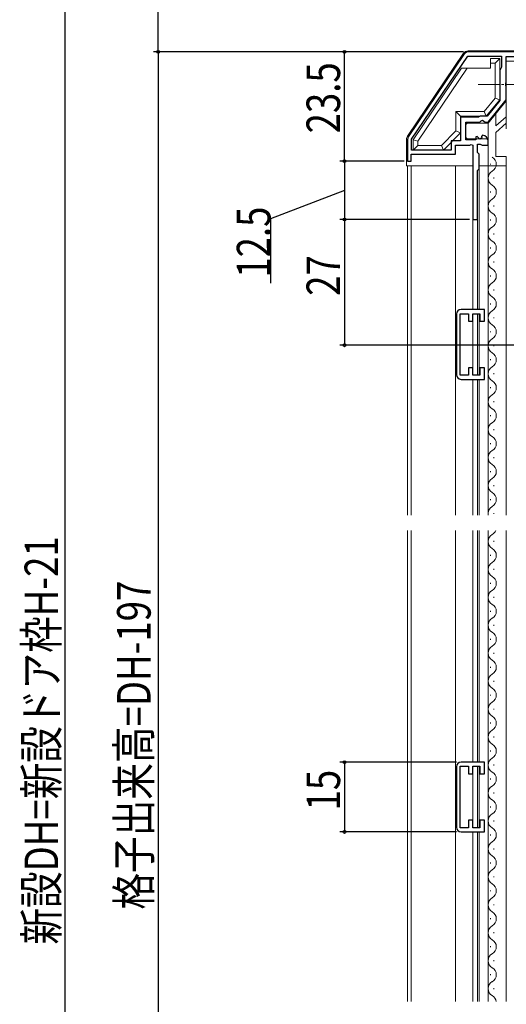
# Model space of a CAD drawing. Extents: x 0 to 1386, y 0 to 2245.
# Drawn here: x 243 to 347, y 1409 to 1620 of the extents above; entities that cross this region are included whole.
import ezdxf

# ---------------------------------------------------------------- set-up
doc = ezdxf.new("R2010")
doc.units = 0
doc.linetypes.add('YCENTER_1', pattern=[13, 10, -1, 1, -1])
for name, color, linetype in [('YKK_11', 7, 'CONTINUOUS'), ('YKK_12', 2, 'CONTINUOUS'), ('YKK_13', 4, 'CONTINUOUS'), ('YKK_D', 6, 'CONTINUOUS')]:
    doc.layers.add(name, color=color, linetype=linetype)
doc.styles.get("Standard").update_dxf_attribs({"font": 'txt', "bigfont": 'BIGFONT'})

msp = doc.modelspace()

# ---------------------------------------------------------------- linework, layer by layer
at = {"layer": 'YKK_11', "color": 7, "linetype": 'Continuous', "lineweight": 30, "ltscale": 0.5}
for p, q in [((338.2, 1613.05), (326.17, 1595.25)), ((371.6, 1613.49), (339.03, 1613.49)), ((326.9, 1594.72), (338.98, 1612.59)), ((326.9, 1594.72), (338.98, 1612.59)), ((338.98, 1612.59), (346.2, 1612.59)), ((346.2, 1612.59), (346.2, 1610.19)), ((347.2, 1612.49), (370.6, 1612.49)), ((347.2, 1606.95), (347.2, 1612.49)), ((346.2, 1610.19), (345.8, 1609.49)), ((345.8, 1609.49), (345.8, 1603.06)), ((347.08, 1606.77), (347.2, 1606.95)), ((347.08, 1606.22), (347.08, 1606.77)), ((347.2, 1606.04), (347.08, 1606.22)), ((347.2, 1603.19), (347.2, 1606.04)), ((345.8, 1603.06), (343.07, 1599.69)), ((343.3, 1598.39), (347.2, 1603.19)), ((337.4, 1599.49), (337.4, 1594.39)), ((341.26, 1599.49), (337.4, 1599.49)), ((338.5, 1598.39), (341.5, 1598.39)), ((338.5, 1594.59), (338.5, 1598.39)), ((341.43, 1599.59), (341.26, 1599.49)), ((341.6, 1599.69), (341.43, 1599.59)), ((341.5, 1598.39), (341.8, 1598.69)), ((343.07, 1599.69), (341.6, 1599.69)), ((341.8, 1598.69), (342.13, 1598.85)), ((342.13, 1598.85), (342.67, 1598.39)), ((342.67, 1598.39), (343.3, 1598.39)), ((326, 1594.69), (326, 1589.99)), ((326.9, 1592.39), (326.9, 1594.72)), ((335.4, 1594.39), (335.4, 1592.39)), ((337.4, 1594.39), (335.4, 1594.39)), ((340.7, 1594.59), (338.5, 1594.59)), ((340.96, 1595.32), (340.7, 1595.21)), ((340.7, 1595.21), (340.7, 1594.59)), ((341.53, 1594.75), (340.96, 1595.32)), ((341.99, 1595.02), (341.53, 1594.75)), ((342.12, 1595.59), (341.91, 1595.34)), ((341.91, 1595.34), (341.99, 1595.02)), ((343.3, 1593.49), (343.3, 1594.3)), ((335.4, 1592.39), (326.9, 1592.39)), ((336.3, 1593.49), (339.4, 1593.49)), ((336.3, 1591.49), (336.3, 1593.49)), ((339.4, 1593.49), (339.64, 1593.61)), ((339.64, 1593.61), (340, 1593.49)), ((340, 1593.49), (340, 1577.49)), ((341, 1593.69), (341.6, 1593.69)), ((341, 1591.89), (341, 1593.69)), ((341.4, 1591.49), (341, 1591.89)), ((341.6, 1593.69), (341.76, 1593.61)), ((341.76, 1593.61), (342, 1593.49)), ((342, 1593.49), (343.3, 1593.49)), ((326, 1589.99), (326.8, 1589.99)), ((326.8, 1591.49), (336.3, 1591.49)), ((326.8, 1589.99), (326.8, 1591.49)), ((341.4, 1588.39), (341.4, 1591.49)), ((341, 1587.99), (341.4, 1588.39)), ((341, 1577.49), (341, 1587.99)), ((340, 1577.49), (341, 1577.49)), ((342.5, 1558.18), (337.5, 1558.18)), ((342.5, 1555.68), (342.5, 1558.18)), ((336.5, 1557.18), (336.5, 1544.18)), ((337.3, 1557.28), (339.1, 1557.28)), ((337.3, 1544.08), (337.3, 1557.28)), ((339.1, 1557.28), (339.1, 1555.68)), ((340, 1557.28), (341.5, 1557.28)), ((340, 1555.68), (340, 1557.28)), ((341.5, 1557.28), (341.5, 1555.68)), ((339.1, 1555.68), (340, 1555.68)), ((341.5, 1555.68), (342.5, 1555.68)), ((339.1, 1545.68), (339.1, 1544.08)), ((340, 1545.68), (339.1, 1545.68)), ((340, 1544.08), (340, 1545.68)), ((341.5, 1545.68), (341.5, 1544.08)), ((342.5, 1545.68), (341.5, 1545.68)), ((342.5, 1543.18), (342.5, 1545.68)), ((339.1, 1544.08), (337.3, 1544.08)), ((337.5, 1543.18), (342.5, 1543.18)), ((341.5, 1544.08), (340, 1544.08)), ((342.5, 1461.02), (337.5, 1461.02)), ((342.5, 1458.52), (342.5, 1461.02)), ((336.5, 1460.02), (336.5, 1447.02)), ((337.3, 1460.12), (339.1, 1460.12)), ((337.3, 1446.92), (337.3, 1460.12)), ((339.1, 1460.12), (339.1, 1458.52)), ((339.1, 1458.52), (340, 1458.52)), ((340, 1460.12), (341.5, 1460.12)), ((340, 1458.52), (340, 1460.12)), ((341.5, 1460.12), (341.5, 1458.52)), ((341.5, 1458.52), (342.5, 1458.52)), ((339.1, 1448.52), (339.1, 1446.92)), ((340, 1448.52), (339.1, 1448.52)), ((340, 1446.92), (340, 1448.52)), ((341.5, 1448.52), (341.5, 1446.92)), ((342.5, 1448.52), (341.5, 1448.52)), ((342.5, 1446.02), (342.5, 1448.52)), ((339.1, 1446.92), (337.3, 1446.92)), ((337.5, 1446.02), (342.5, 1446.02)), ((341.5, 1446.92), (340, 1446.92))]:
    msp.add_line(p, q, dxfattribs=at)
for centre, radius, start, end in [((339.03, 1612.49), 1, 90, 145.9541), ((327, 1594.69), 1, 145.954, 180), ((342, 1594.3), 1.3, 360, 84.7841), ((337.5, 1557.18), 1, 90, 180), ((337.5, 1544.18), 1, 180, 270), ((337.5, 1460.02), 1, 90, 180), ((337.5, 1447.02), 1, 180, 270)]:
    msp.add_arc(centre, radius, start, end, dxfattribs=at)
at = {"layer": 'YKK_12', "color": 2, "linetype": 'Continuous', "lineweight": 13}
for p, q in [((347.2, 1604.3), (347.2, 1599.16)), ((347.2, 1590.99), (347.2, 1513.99)), ((326, 1588.99), (326, 1513.99)), ((326.8, 1588.99), (326.8, 1513.99)), ((336.3, 1588.99), (336.3, 1513.99)), ((341.4, 1588.52), (341.4, 1558.18)), ((343.3, 1588.99), (343.3, 1513.99)), ((343.8, 1589.48), (343.8, 1589.28)), ((344.56, 1586.48), (344.56, 1586.28)), ((343.8, 1583.48), (343.8, 1583.28)), ((344.56, 1580.48), (344.56, 1580.28)), ((340, 1577.79), (340, 1558.18)), ((341, 1577.79), (341, 1558.18)), ((343.8, 1577.48), (343.8, 1577.28)), ((344.56, 1574.48), (344.56, 1574.28)), ((343.8, 1571.48), (343.8, 1571.28)), ((344.56, 1568.48), (344.56, 1568.28)), ((343.8, 1565.48), (343.8, 1565.28)), ((344.56, 1562.48), (344.56, 1562.28)), ((343.8, 1559.48), (343.8, 1559.28)), ((340, 1556.98), (340, 1544.38)), ((341, 1557.28), (341, 1544.08)), ((341.4, 1557.21), (341.4, 1544.16)), ((344.56, 1556.48), (344.56, 1556.28)), ((343.8, 1553.48), (343.8, 1553.28)), ((344.56, 1550.48), (344.56, 1550.28)), ((343.8, 1547.48), (343.8, 1547.28)), ((340, 1543.18), (340, 1513.99)), ((341, 1543.18), (341, 1513.99)), ((341.4, 1544.18), (341.4, 1544.16)), ((341.4, 1543.18), (341.4, 1513.99)), ((344.56, 1544.48), (344.56, 1544.28)), ((343.8, 1541.48), (343.8, 1541.28)), ((344.56, 1538.48), (344.56, 1538.28)), ((343.8, 1535.48), (343.8, 1535.28)), ((344.56, 1532.48), (344.56, 1532.28)), ((343.8, 1529.48), (343.8, 1529.28)), ((344.56, 1526.48), (344.56, 1526.28)), ((343.8, 1523.48), (343.8, 1523.28)), ((344.56, 1520.48), (344.56, 1520.28)), ((343.8, 1517.48), (343.8, 1517.28)), ((344.56, 1514.48), (344.56, 1514.28)), ((326, 1510.72), (326, 1409.62)), ((326.8, 1510.72), (326.8, 1409.62)), ((336.3, 1510.72), (336.3, 1409.62)), ((340, 1510.72), (340, 1461.02)), ((341, 1510.72), (341, 1461.02)), ((341.4, 1510.72), (341.4, 1461.02)), ((343.3, 1510.72), (343.3, 1409.62)), ((347.2, 1510.72), (347.2, 1409.62)), ((344.56, 1508.48), (344.56, 1508.28)), ((343.8, 1505.48), (343.8, 1505.28)), ((344.56, 1502.48), (344.56, 1502.28)), ((343.8, 1499.48), (343.8, 1499.28)), ((344.56, 1496.48), (344.56, 1496.28)), ((343.8, 1493.48), (343.8, 1493.28)), ((344.56, 1490.48), (344.56, 1490.28)), ((343.8, 1487.48), (343.8, 1487.28)), ((344.56, 1484.48), (344.56, 1484.28)), ((343.8, 1481.48), (343.8, 1481.28)), ((344.56, 1478.48), (344.56, 1478.28)), ((343.8, 1475.48), (343.8, 1475.28)), ((344.56, 1472.48), (344.56, 1472.28)), ((343.8, 1469.48), (343.8, 1469.28)), ((344.56, 1466.48), (344.56, 1466.28)), ((343.8, 1463.48), (343.8, 1463.28)), ((340, 1459.82), (340, 1447.22)), ((341, 1460.12), (341, 1446.92)), ((341.4, 1460.05), (341.4, 1447)), ((344.56, 1460.48), (344.56, 1460.28)), ((343.8, 1457.48), (343.8, 1457.28)), ((344.56, 1454.48), (344.56, 1454.28)), ((343.8, 1451.48), (343.8, 1451.28)), ((344.56, 1448.48), (344.56, 1448.28)), ((340, 1446.02), (340, 1409.62)), ((341, 1446.02), (341, 1409.62)), ((341.4, 1446.02), (341.4, 1409.62)), ((343.8, 1445.48), (343.8, 1445.28)), ((344.56, 1442.48), (344.56, 1442.28)), ((343.8, 1439.48), (343.8, 1439.28)), ((344.56, 1436.48), (344.56, 1436.28)), ((343.8, 1433.48), (343.8, 1433.28)), ((344.56, 1430.48), (344.56, 1430.28)), ((343.8, 1427.48), (343.8, 1427.28)), ((344.56, 1424.48), (344.56, 1424.28)), ((343.8, 1421.48), (343.8, 1421.28)), ((344.56, 1418.48), (344.56, 1418.28)), ((343.8, 1415.48), (343.8, 1415.28)), ((344.56, 1412.48), (344.56, 1412.28))]:
    msp.add_line(p, q, dxfattribs=at)
for centre, start, end in [((343.34, 1589.38), 299.2025, 60.7975), ((345.02, 1586.38), 119.2025, 240.7975), ((343.34, 1583.38), 299.2025, 60.7975), ((345.02, 1580.38), 119.2025, 240.7975), ((343.34, 1577.38), 299.2025, 60.7975), ((345.02, 1574.38), 119.2025, 240.7975), ((343.34, 1571.38), 299.2025, 60.7975), ((345.02, 1568.38), 119.2025, 240.7975), ((343.34, 1565.38), 299.2025, 60.7975), ((345.02, 1562.38), 119.2025, 240.7975), ((343.34, 1559.38), 299.2025, 60.7975), ((345.02, 1556.38), 119.2025, 240.7975), ((343.34, 1553.38), 299.2025, 60.7975), ((345.02, 1550.38), 119.2025, 240.7975), ((343.34, 1547.38), 299.2025, 60.7975), ((345.02, 1544.38), 119.2025, 240.7975), ((343.34, 1541.38), 299.2025, 60.7975), ((345.02, 1538.38), 119.2025, 240.7975), ((343.34, 1535.38), 299.2025, 60.7975), ((345.02, 1532.38), 119.2025, 240.7975), ((343.34, 1529.38), 299.2025, 60.7975), ((345.02, 1526.38), 119.2025, 240.7975), ((343.34, 1523.38), 299.2025, 60.7975), ((345.02, 1520.38), 119.2025, 240.7975), ((343.34, 1517.38), 299.2025, 60.7975), ((345.02, 1514.38), 119.2025, 192.947), ((345.02, 1508.38), 119.2025, 240.7975), ((343.34, 1511.38), 299.2025, 337.4538), ((343.34, 1505.38), 299.2025, 60.7975), ((345.02, 1502.38), 119.2025, 240.7975), ((343.34, 1499.38), 299.2025, 60.7975), ((345.02, 1496.38), 119.2025, 240.7975), ((343.34, 1493.38), 299.2025, 60.7975), ((345.02, 1490.38), 119.2025, 240.7975), ((343.34, 1487.38), 299.2025, 60.7975), ((345.02, 1484.38), 119.2025, 240.7975), ((343.34, 1481.38), 299.2025, 60.7975), ((345.02, 1478.38), 119.2025, 240.7975), ((343.34, 1475.38), 299.2025, 60.7975), ((345.02, 1472.38), 119.2025, 240.7975), ((343.34, 1469.38), 299.2025, 60.7975), ((345.02, 1466.38), 119.2025, 240.7975), ((343.34, 1463.38), 299.2025, 60.7975), ((345.02, 1460.38), 119.2025, 240.7975), ((343.34, 1457.38), 299.2025, 60.7975), ((345.02, 1454.38), 119.2025, 240.7975), ((343.34, 1451.38), 299.2025, 60.7975), ((345.02, 1448.38), 119.2025, 240.7975), ((343.34, 1445.38), 299.2025, 60.7975), ((345.02, 1442.38), 119.2025, 240.7975), ((343.34, 1439.38), 299.2025, 60.7975), ((345.02, 1436.38), 119.2025, 240.7975), ((343.34, 1433.38), 299.2025, 60.7975), ((345.02, 1430.38), 119.2025, 240.7975), ((343.34, 1427.38), 299.2025, 60.7975), ((345.02, 1424.38), 119.2025, 240.7975), ((343.34, 1421.38), 299.2025, 60.7975), ((345.02, 1418.38), 119.2025, 240.7975), ((343.34, 1415.38), 299.2025, 60.7975), ((345.02, 1412.38), 119.2025, 240.7975), ((343.34, 1409.38), 8.0372, 60.7975)]:
    msp.add_arc(centre, 1.72, start, end, dxfattribs=at)
at = {"layer": 'YKK_13', "color": 4, "linetype": 'Continuous', "lineweight": 13}
for p, q in [((338.05, 1613.17), (326.01, 1595.4)), ((371.6, 1613.69), (339.04, 1613.69)), ((347.2, 1611.49), (347.2, 1598.16)), ((371.3, 1611.49), (347.2, 1611.49)), ((337.6, 1609.99), (327.2, 1594.59)), ((338.81, 1609.99), (328.2, 1594.29)), ((342.43, 1600.69), (344.8, 1603.55)), ((342.9, 1599.69), (345.8, 1603.19)), ((343.3, 1598.19), (347.2, 1602.99)), ((342.43, 1600.69), (336.4, 1600.69)), ((336.4, 1600.69), (337.4, 1599.69)), ((343.3, 1598.19), (343.3, 1594.29)), ((347.2, 1599.57), (344.93, 1597.59)), ((344.93, 1596.17), (347.2, 1598.16)), ((336.4, 1596.51), (333.28, 1593.39)), ((325.8, 1594.73), (325.8, 1588.99)), ((327.2, 1594.59), (327.2, 1592.39)), ((328.2, 1594.29), (327.2, 1594.59)), ((328.2, 1594.29), (328.2, 1593.39)), ((343.3, 1594.29), (343.3, 1588.99)), ((328.2, 1593.39), (327.2, 1592.39)), ((344.93, 1590.99), (347.2, 1590.99)), ((347.2, 1590.99), (347.2, 1588.99))]:
    msp.add_line(p, q, dxfattribs=at)
at = {"layer": 'YKK_13', "color": 4, "linetype": 'Continuous', "lineweight": 13, "ltscale": 0.5}
for p, q in [((345.8, 1612.09), (343.8, 1612.09)), ((343.8, 1609.99), (343.8, 1612.09)), ((344.8, 1611.09), (343.8, 1611.09)), ((344.8, 1611.09), (345.8, 1612.09)), ((344.8, 1603.55), (344.8, 1611.09)), ((345.8, 1603.19), (345.8, 1612.09)), ((343.8, 1609.99), (337.6, 1609.99)), ((344.8, 1603.55), (345.8, 1603.19)), ((336.4, 1600.69), (336.4, 1596.51)), ((342.43, 1600.69), (342.9, 1599.69)), ((344.93, 1600.2), (344.93, 1597.59)), ((347.2, 1596.99), (347.2, 1600.61)), ((337.4, 1599.69), (337.4, 1596.1)), ((342.9, 1599.69), (337.4, 1599.69)), ((343.3, 1598.19), (339, 1598.19)), ((337.4, 1596.1), (333.7, 1592.39)), ((336.4, 1596.51), (337.4, 1596.1)), ((338.5, 1597.79), (338.5, 1595.29)), ((344.93, 1596.17), (344.93, 1590.99)), ((342.8, 1594.79), (339, 1594.79)), ((333.7, 1592.39), (327.2, 1592.39)), ((328.2, 1593.39), (333.28, 1593.39)), ((333.28, 1593.39), (333.7, 1592.39)), ((325.8, 1588.99), (340, 1588.99)), ((341.4, 1588.99), (347.2, 1588.99)), ((347.2, 1584.99), (347.2, 1586.99))]:
    msp.add_line(p, q, dxfattribs=at)
at = {"layer": 'YKK_13', "color": 4, "linetype": 'YCENTER_1', "lineweight": 13, "ltscale": 0.5}
msp.add_line((358.7, 1606.49), (341.2, 1606.49), dxfattribs=at)
at = {"layer": 'YKK_13', "color": 4, "linetype": 'Continuous', "lineweight": 13}
for centre, start, end in [((339.04, 1612.49), 90, 145.8857), ((327, 1594.73), 145.8778, 180)]:
    msp.add_arc(centre, 1.2, start, end, dxfattribs=at)
at = {"layer": 'YKK_13', "color": 4, "linetype": 'Continuous', "lineweight": 13, "ltscale": 0.5}
for centre, start, end in [((339, 1597.69), 90, 180), ((339, 1595.29), 180, 270), ((342.8, 1594.29), 0, 90)]:
    msp.add_arc(centre, 0.5, start, end, dxfattribs=at)
at = {"layer": 'YKK_D', "color": 6, "linetype": 'Continuous'}
for p, q in [((272.5, 1613.49), (272.5, 1711.99)), ((252.5, 1703.59), (252.5, 1212.39)), ((338.03, 1613.49), (271.5, 1613.49)), ((338.03, 1613.49), (271.5, 1613.49)), ((272.5, 1613.49), (272.5, 1302.49)), ((338.03, 1613.49), (311.5, 1613.49)), ((312.5, 1589.99), (312.5, 1613.49)), ((325.3, 1589.99), (311.5, 1589.99)), ((325.3, 1589.99), (311.5, 1589.99)), ((312.5, 1589.99), (312.5, 1577.49)), ((312.5, 1583.74), (296.59, 1577.66)), ((296.59, 1577.66), (296.59, 1563.86)), ((339.3, 1577.49), (311.5, 1577.49)), ((339.3, 1577.49), (311.5, 1577.49)), ((312.5, 1577.49), (312.5, 1550.49)), ((348.9, 1550.49), (311.5, 1550.49)), ((336.5, 1461.02), (311.5, 1461.02)), ((312.5, 1461.02), (312.5, 1446.02)), ((336.5, 1446.02), (311.5, 1446.02))]:
    msp.add_line(p, q, dxfattribs=at)
at = {"layer": 'YKK_D'}
for centre in [(272.5, 1613.49), (272.5, 1613.49), (312.5, 1613.49), (312.5, 1589.99), (312.5, 1589.99), (312.5, 1577.49), (312.5, 1577.49), (312.5, 1550.49), (312.5, 1461.02), (312.5, 1446.02)]:
    msp.add_circle(centre, 0.3, dxfattribs=at)

# ---------------------------------------------------------------- texts
at = {"layer": 'YKK_D', "color": 6, "width": 0.8}
for s, p in [('23.5', (311.54, 1595.98)), ('12.5', (296.59, 1565)), ('27', (311.54, 1561.11)), ('新設DH=新設ドア枠H-21', (251.06, 1421.83)), ('格子出来高=DH-197', (270.9, 1429.37)), ('15', (311.54, 1450.64))]:
    msp.add_text(s, height=7.2, rotation=90, dxfattribs=at).set_placement(p)

doc.saveas('drawing.dxf')
